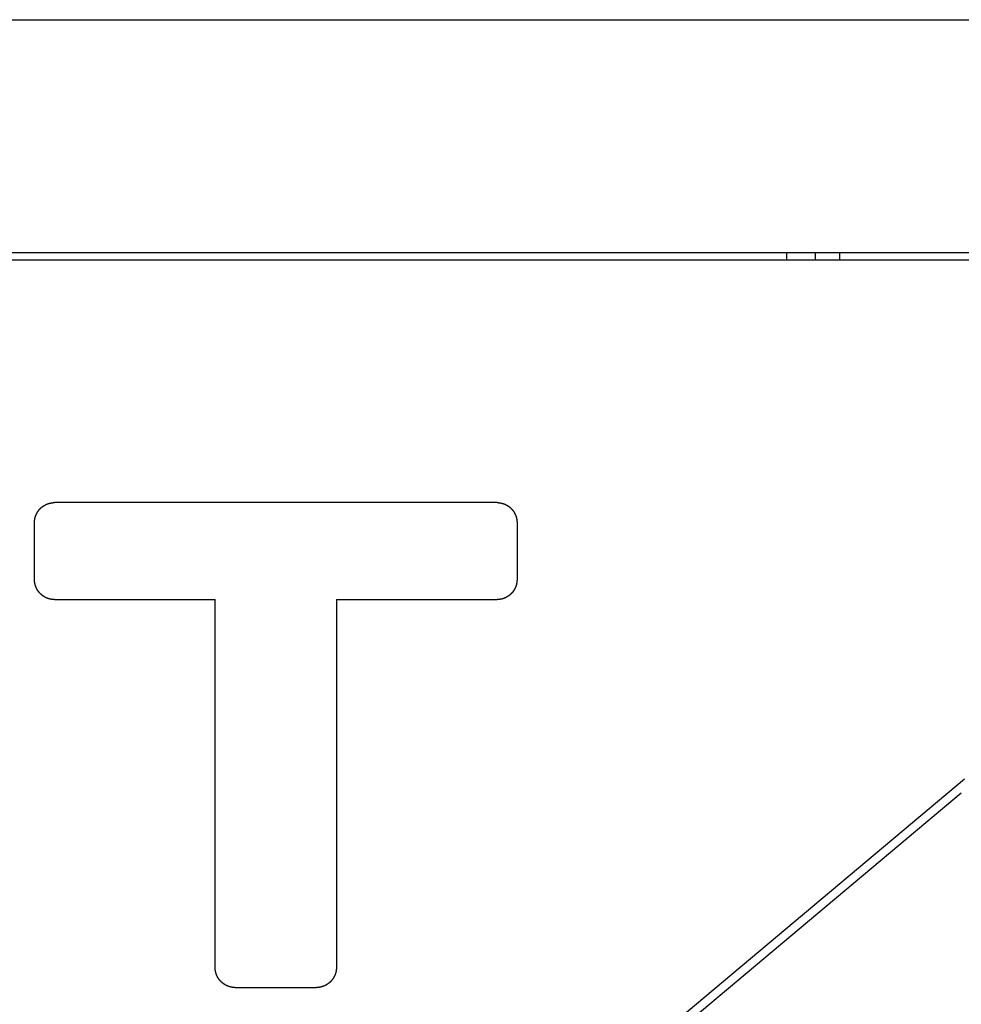
# Model space of a CAD drawing. Units: millimetres. Extents: x 1681 to 2347, y 925 to 1284.
# Drawn here: x 1756 to 1766, y 1115 to 1125 of the extents above; entities that cross this region are included whole.
import ezdxf

# ---------------------------------------------------------------- set-up
doc = ezdxf.new("R2010")
doc.units = ezdxf.units.MM
for name, color, linetype in [('1-17315_DXF_CONTINUOUS_LINE', 7, 'Continuous'), ('5ZTD_864_027DXF_CONTINUOUS_LINE', 7, 'Continuous'), ('8ZTD_315_132DXF_CONTINUOUS_LINE', 7, 'Continuous')]:
    doc.layers.add(name, color=color, linetype=linetype)

msp = doc.modelspace()

# ---------------------------------------------------------------- linework, layer by layer
at = {"layer": '1-17315_DXF_CONTINUOUS_LINE', "color": 7, "linetype": 'Continuous'}
for p, q in [((1760.803, 1120.064), (1756.24, 1120.064)), ((1760.88, 1120.049), (1760.883, 1120.048)), ((1756.049, 1119.935), (1756.05, 1119.938)), ((1756.034, 1119.27), (1756.034, 1119.858)), ((1761.009, 1119.858), (1761.009, 1119.27)), ((1760.993, 1119.193), (1760.992, 1119.19)), ((1756.16, 1119.08), (1756.162, 1119.079)), ((1756.24, 1119.064), (1757.896, 1119.064)), ((1757.896, 1115.27), (1757.896, 1119.064)), ((1759.146, 1119.064), (1759.146, 1115.27)), ((1759.146, 1119.064), (1760.803, 1119.064)), ((1759.13, 1115.19), (1759.129, 1115.188)), ((1758.025, 1115.079), (1758.022, 1115.08)), ((1758.102, 1115.064), (1758.94, 1115.064))]:
    msp.add_line(p, q, dxfattribs=at)
for points, knots in [([(1756.05, 1119.938), (1756.05, 1119.938), (1756.05, 1119.939), (1756.051, 1119.94), (1756.052, 1119.942), (1756.053, 1119.945), (1756.054, 1119.947), (1756.055, 1119.949), (1756.056, 1119.951), (1756.057, 1119.954), (1756.059, 1119.956), (1756.06, 1119.958), (1756.061, 1119.96), (1756.062, 1119.962), (1756.064, 1119.964), (1756.065, 1119.967), (1756.066, 1119.969), (1756.068, 1119.971), (1756.069, 1119.973), (1756.07, 1119.975), (1756.072, 1119.977), (1756.073, 1119.979), (1756.075, 1119.981), (1756.076, 1119.983), (1756.078, 1119.985), (1756.079, 1119.987), (1756.081, 1119.989), (1756.082, 1119.991), (1756.084, 1119.992), (1756.086, 1119.994), (1756.087, 1119.996), (1756.089, 1119.998), (1756.091, 1120), (1756.093, 1120.002), (1756.094, 1120.003), (1756.096, 1120.005), (1756.098, 1120.007), (1756.1, 1120.009), (1756.102, 1120.01), (1756.103, 1120.012), (1756.105, 1120.014), (1756.107, 1120.015), (1756.109, 1120.017), (1756.111, 1120.019), (1756.113, 1120.02), (1756.115, 1120.022), (1756.117, 1120.023), (1756.119, 1120.025), (1756.121, 1120.026), (1756.122, 1120.027), (1756.123, 1120.027)], [0, 0, 0, 0, 0.00025, 0.021522, 0.042794, 0.064065, 0.085337, 0.106608, 0.12788, 0.149151, 0.170423, 0.191695, 0.212966, 0.234238, 0.255509, 0.276781, 0.298052, 0.319324, 0.340595, 0.361867, 0.383139, 0.40441, 0.425682, 0.446953, 0.468225, 0.489496, 0.510768, 0.53204, 0.553311, 0.574583, 0.595854, 0.617126, 0.638397, 0.659669, 0.680941, 0.702212, 0.723484, 0.744755, 0.766027, 0.787298, 0.80857, 0.829841, 0.851113, 0.872385, 0.893656, 0.914928, 0.936199, 0.957471, 0.978742, 1, 1, 1, 1]), ([(1756.123, 1120.027), (1756.124, 1120.028), (1756.125, 1120.029), (1756.127, 1120.03), (1756.129, 1120.032), (1756.131, 1120.033), (1756.133, 1120.034), (1756.136, 1120.035), (1756.138, 1120.037), (1756.14, 1120.038), (1756.142, 1120.039), (1756.144, 1120.04), (1756.146, 1120.041), (1756.149, 1120.043), (1756.151, 1120.044), (1756.153, 1120.045), (1756.155, 1120.046), (1756.158, 1120.047), (1756.159, 1120.047), (1756.16, 1120.048)], [0, 0, 0, 0, 0.058856, 0.117674, 0.176491, 0.235308, 0.294126, 0.352943, 0.411761, 0.470578, 0.529396, 0.588213, 0.64703, 0.705848, 0.764665, 0.823483, 0.8823, 0.941118, 1, 1, 1, 1]), ([(1756.16, 1120.048), (1756.161, 1120.048), (1756.162, 1120.049), (1756.165, 1120.05), (1756.167, 1120.051), (1756.17, 1120.052), (1756.172, 1120.052), (1756.174, 1120.053), (1756.177, 1120.054), (1756.179, 1120.055), (1756.182, 1120.056), (1756.184, 1120.056), (1756.187, 1120.057), (1756.189, 1120.058), (1756.192, 1120.058), (1756.194, 1120.059), (1756.197, 1120.059), (1756.199, 1120.06), (1756.202, 1120.06), (1756.204, 1120.061), (1756.207, 1120.061), (1756.209, 1120.062), (1756.212, 1120.062), (1756.214, 1120.062), (1756.217, 1120.063), (1756.219, 1120.063), (1756.222, 1120.063), (1756.224, 1120.063), (1756.227, 1120.064), (1756.23, 1120.064), (1756.232, 1120.064), (1756.235, 1120.064), (1756.237, 1120.064), (1756.239, 1120.064), (1756.24, 1120.064)], [0, 0, 0, 0, 0.031218, 0.062469, 0.09372, 0.124971, 0.156222, 0.187473, 0.218724, 0.249975, 0.281226, 0.312477, 0.343728, 0.374979, 0.40623, 0.437481, 0.468732, 0.499983, 0.531234, 0.562485, 0.593736, 0.624988, 0.656239, 0.68749, 0.718741, 0.749992, 0.781243, 0.812494, 0.843745, 0.874996, 0.906247, 0.937498, 0.968749, 1, 1, 1, 1]), ([(1760.803, 1120.064), (1760.804, 1120.064), (1760.805, 1120.064), (1760.808, 1120.064), (1760.81, 1120.064), (1760.813, 1120.064), (1760.816, 1120.064), (1760.818, 1120.063), (1760.821, 1120.063), (1760.823, 1120.063), (1760.826, 1120.063), (1760.828, 1120.062), (1760.831, 1120.062), (1760.834, 1120.062), (1760.836, 1120.061), (1760.839, 1120.061), (1760.841, 1120.06), (1760.844, 1120.06), (1760.846, 1120.059), (1760.849, 1120.059), (1760.851, 1120.058), (1760.854, 1120.058), (1760.856, 1120.057), (1760.858, 1120.056), (1760.861, 1120.056), (1760.863, 1120.055), (1760.866, 1120.054), (1760.868, 1120.053), (1760.871, 1120.052), (1760.873, 1120.052), (1760.876, 1120.051), (1760.878, 1120.05), (1760.88, 1120.049), (1760.88, 1120.049)], [0, 0, 0, 0, 0.032262, 0.064523, 0.096785, 0.129046, 0.161308, 0.193569, 0.225831, 0.258093, 0.290354, 0.322616, 0.354877, 0.387139, 0.4194, 0.451662, 0.483924, 0.516185, 0.548447, 0.580708, 0.61297, 0.645231, 0.677493, 0.709754, 0.742016, 0.774278, 0.806539, 0.838801, 0.871062, 0.903324, 0.935585, 0.967847, 1, 1, 1, 1]), ([(1760.883, 1120.048), (1760.883, 1120.047), (1760.885, 1120.047), (1760.887, 1120.046), (1760.89, 1120.045), (1760.892, 1120.044), (1760.894, 1120.043), (1760.896, 1120.041), (1760.898, 1120.04), (1760.901, 1120.039), (1760.903, 1120.038), (1760.905, 1120.037), (1760.907, 1120.035), (1760.909, 1120.034), (1760.911, 1120.033), (1760.913, 1120.032), (1760.916, 1120.03), (1760.918, 1120.029), (1760.92, 1120.027), (1760.922, 1120.026), (1760.924, 1120.025), (1760.926, 1120.023), (1760.928, 1120.022), (1760.93, 1120.02), (1760.931, 1120.019), (1760.933, 1120.017), (1760.935, 1120.015), (1760.937, 1120.014), (1760.939, 1120.012), (1760.941, 1120.01), (1760.943, 1120.009), (1760.945, 1120.007), (1760.946, 1120.005), (1760.948, 1120.003), (1760.95, 1120.002), (1760.952, 1120), (1760.953, 1119.998), (1760.955, 1119.996), (1760.957, 1119.994), (1760.958, 1119.992), (1760.96, 1119.991), (1760.962, 1119.989), (1760.963, 1119.987), (1760.965, 1119.985), (1760.966, 1119.983), (1760.968, 1119.981), (1760.969, 1119.979), (1760.971, 1119.977), (1760.972, 1119.975), (1760.972, 1119.975)], [0, 0, 0, 0, 0.021276, 0.042554, 0.063831, 0.085109, 0.106386, 0.127664, 0.148942, 0.170219, 0.191497, 0.212774, 0.234052, 0.255329, 0.276607, 0.297885, 0.319162, 0.34044, 0.361717, 0.382995, 0.404273, 0.42555, 0.446828, 0.468105, 0.489383, 0.51066, 0.531938, 0.553216, 0.574493, 0.595771, 0.617048, 0.638326, 0.659604, 0.680881, 0.702159, 0.723436, 0.744714, 0.765991, 0.787269, 0.808547, 0.829824, 0.851102, 0.872379, 0.893657, 0.914934, 0.936212, 0.95749, 0.978767, 1, 1, 1, 1]), ([(1756.034, 1119.858), (1756.034, 1119.859), (1756.034, 1119.86), (1756.034, 1119.863), (1756.034, 1119.866), (1756.034, 1119.868), (1756.034, 1119.871), (1756.034, 1119.873), (1756.034, 1119.876), (1756.035, 1119.878), (1756.035, 1119.881), (1756.035, 1119.884), (1756.036, 1119.886), (1756.036, 1119.889), (1756.036, 1119.891), (1756.037, 1119.894), (1756.037, 1119.896), (1756.038, 1119.899), (1756.038, 1119.901), (1756.039, 1119.904), (1756.039, 1119.906), (1756.04, 1119.909), (1756.041, 1119.911), (1756.041, 1119.914), (1756.042, 1119.916), (1756.043, 1119.919), (1756.044, 1119.921), (1756.044, 1119.923), (1756.045, 1119.926), (1756.046, 1119.928), (1756.047, 1119.931), (1756.048, 1119.933), (1756.049, 1119.935), (1756.049, 1119.935)], [0, 0, 0, 0, 0.032259, 0.064517, 0.096776, 0.129035, 0.161294, 0.193552, 0.225811, 0.25807, 0.290329, 0.322587, 0.354846, 0.387105, 0.419364, 0.451622, 0.483881, 0.51614, 0.548399, 0.580657, 0.612916, 0.645175, 0.677434, 0.709692, 0.741951, 0.77421, 0.806469, 0.838727, 0.870986, 0.903245, 0.935504, 0.967762, 1, 1, 1, 1]), ([(1760.972, 1119.975), (1760.973, 1119.974), (1760.974, 1119.973), (1760.975, 1119.971), (1760.976, 1119.969), (1760.978, 1119.967), (1760.979, 1119.964), (1760.98, 1119.962), (1760.981, 1119.96), (1760.983, 1119.958), (1760.984, 1119.956), (1760.985, 1119.954), (1760.986, 1119.951), (1760.987, 1119.949), (1760.988, 1119.947), (1760.989, 1119.945), (1760.99, 1119.942), (1760.991, 1119.94), (1760.992, 1119.939), (1760.992, 1119.938), (1760.992, 1119.938)], [0, 0, 0, 0, 0.058892, 0.11766, 0.176428, 0.235196, 0.293964, 0.352732, 0.4115, 0.470268, 0.529036, 0.587804, 0.646572, 0.70534, 0.764108, 0.822876, 0.881644, 0.940412, 0.99918, 1, 1, 1, 1]), ([(1760.992, 1119.938), (1760.993, 1119.937), (1760.993, 1119.935), (1760.994, 1119.933), (1760.995, 1119.931), (1760.996, 1119.928), (1760.997, 1119.926), (1760.998, 1119.923), (1760.999, 1119.921), (1761, 1119.919), (1761, 1119.916), (1761.001, 1119.914), (1761.002, 1119.911), (1761.002, 1119.909), (1761.003, 1119.906), (1761.004, 1119.904), (1761.004, 1119.901), (1761.005, 1119.899), (1761.005, 1119.896), (1761.006, 1119.894), (1761.006, 1119.891), (1761.006, 1119.889), (1761.007, 1119.886), (1761.007, 1119.884), (1761.007, 1119.881), (1761.008, 1119.878), (1761.008, 1119.876), (1761.008, 1119.873), (1761.008, 1119.871), (1761.008, 1119.868), (1761.009, 1119.866), (1761.009, 1119.863), (1761.009, 1119.86), (1761.009, 1119.859), (1761.009, 1119.858)], [0, 0, 0, 0, 0.030842, 0.062105, 0.093368, 0.124631, 0.155895, 0.187158, 0.218421, 0.249684, 0.280947, 0.31221, 0.343474, 0.374737, 0.406, 0.437263, 0.468526, 0.499789, 0.531053, 0.562316, 0.593579, 0.624842, 0.656105, 0.687368, 0.718632, 0.749895, 0.781158, 0.812421, 0.843684, 0.874947, 0.906211, 0.937474, 0.968737, 1, 1, 1, 1]), ([(1756.05, 1119.19), (1756.05, 1119.191), (1756.049, 1119.193), (1756.048, 1119.195), (1756.047, 1119.197), (1756.046, 1119.2), (1756.045, 1119.202), (1756.044, 1119.205), (1756.044, 1119.207), (1756.043, 1119.21), (1756.042, 1119.212), (1756.041, 1119.214), (1756.041, 1119.217), (1756.04, 1119.219), (1756.039, 1119.222), (1756.039, 1119.224), (1756.038, 1119.227), (1756.038, 1119.229), (1756.037, 1119.232), (1756.037, 1119.234), (1756.036, 1119.237), (1756.036, 1119.239), (1756.036, 1119.242), (1756.035, 1119.244), (1756.035, 1119.247), (1756.035, 1119.25), (1756.034, 1119.252), (1756.034, 1119.255), (1756.034, 1119.257), (1756.034, 1119.26), (1756.034, 1119.262), (1756.034, 1119.265), (1756.034, 1119.268), (1756.034, 1119.269), (1756.034, 1119.27)], [0, 0, 0, 0, 0.030996, 0.062254, 0.093512, 0.12477, 0.156028, 0.187287, 0.218545, 0.249803, 0.281061, 0.312319, 0.343578, 0.374836, 0.406094, 0.437352, 0.46861, 0.499869, 0.531127, 0.562385, 0.593643, 0.624901, 0.65616, 0.687418, 0.718676, 0.749934, 0.781193, 0.812451, 0.843709, 0.874967, 0.906225, 0.937484, 0.968742, 1, 1, 1, 1]), ([(1756.07, 1119.153), (1756.07, 1119.154), (1756.069, 1119.155), (1756.068, 1119.157), (1756.066, 1119.159), (1756.065, 1119.161), (1756.064, 1119.164), (1756.062, 1119.166), (1756.061, 1119.168), (1756.06, 1119.17), (1756.059, 1119.172), (1756.057, 1119.174), (1756.056, 1119.177), (1756.055, 1119.179), (1756.054, 1119.181), (1756.053, 1119.183), (1756.052, 1119.186), (1756.051, 1119.188), (1756.05, 1119.189), (1756.05, 1119.19)], [0, 0, 0, 0, 0.05877, 0.117565, 0.17636, 0.235155, 0.293949, 0.352744, 0.411539, 0.470334, 0.529129, 0.587924, 0.646719, 0.705514, 0.764308, 0.823103, 0.881898, 0.940693, 1, 1, 1, 1]), ([(1760.992, 1119.19), (1760.992, 1119.189), (1760.991, 1119.188), (1760.99, 1119.186), (1760.989, 1119.183), (1760.988, 1119.181), (1760.987, 1119.179), (1760.986, 1119.177), (1760.985, 1119.174), (1760.984, 1119.172), (1760.983, 1119.17), (1760.981, 1119.168), (1760.98, 1119.166), (1760.979, 1119.164), (1760.978, 1119.161), (1760.976, 1119.159), (1760.975, 1119.157), (1760.974, 1119.155), (1760.972, 1119.153), (1760.971, 1119.151), (1760.969, 1119.149), (1760.968, 1119.147), (1760.966, 1119.145), (1760.965, 1119.143), (1760.963, 1119.141), (1760.962, 1119.139), (1760.96, 1119.137), (1760.958, 1119.136), (1760.957, 1119.134), (1760.955, 1119.132), (1760.953, 1119.13), (1760.952, 1119.128), (1760.95, 1119.126), (1760.948, 1119.125), (1760.946, 1119.123), (1760.945, 1119.121), (1760.943, 1119.119), (1760.941, 1119.118), (1760.939, 1119.116), (1760.937, 1119.114), (1760.935, 1119.113), (1760.933, 1119.111), (1760.931, 1119.109), (1760.93, 1119.108), (1760.928, 1119.106), (1760.926, 1119.105), (1760.924, 1119.103), (1760.922, 1119.102), (1760.92, 1119.101), (1760.92, 1119.101)], [0, 0, 0, 0, 0.021489, 0.042761, 0.064033, 0.085305, 0.106577, 0.127849, 0.149121, 0.170393, 0.191665, 0.212937, 0.234209, 0.255481, 0.276753, 0.298025, 0.319297, 0.340569, 0.361841, 0.383113, 0.404385, 0.425657, 0.446929, 0.468201, 0.489473, 0.510745, 0.532017, 0.553289, 0.574561, 0.595833, 0.617105, 0.638377, 0.659649, 0.680921, 0.702193, 0.723465, 0.744737, 0.766009, 0.787281, 0.808553, 0.829825, 0.851097, 0.872369, 0.893641, 0.914913, 0.936185, 0.957457, 0.978729, 1, 1, 1, 1]), ([(1761.009, 1119.27), (1761.009, 1119.269), (1761.009, 1119.268), (1761.009, 1119.265), (1761.009, 1119.262), (1761.008, 1119.26), (1761.008, 1119.257), (1761.008, 1119.255), (1761.008, 1119.252), (1761.008, 1119.25), (1761.007, 1119.247), (1761.007, 1119.244), (1761.007, 1119.242), (1761.006, 1119.239), (1761.006, 1119.237), (1761.006, 1119.234), (1761.005, 1119.232), (1761.005, 1119.229), (1761.004, 1119.227), (1761.004, 1119.224), (1761.003, 1119.222), (1761.002, 1119.219), (1761.002, 1119.217), (1761.001, 1119.214), (1761, 1119.212), (1761, 1119.21), (1760.999, 1119.207), (1760.998, 1119.205), (1760.997, 1119.202), (1760.996, 1119.2), (1760.995, 1119.197), (1760.994, 1119.195), (1760.994, 1119.193), (1760.993, 1119.193)], [0, 0, 0, 0, 0.032258, 0.064517, 0.096775, 0.129034, 0.161292, 0.19355, 0.225809, 0.258067, 0.290326, 0.322584, 0.354842, 0.387101, 0.419359, 0.451617, 0.483876, 0.516134, 0.548393, 0.580651, 0.612909, 0.645168, 0.677426, 0.709685, 0.741943, 0.774201, 0.80646, 0.838718, 0.870977, 0.903235, 0.935493, 0.967752, 1, 1, 1, 1]), ([(1756.16, 1119.08), (1756.159, 1119.081), (1756.158, 1119.081), (1756.155, 1119.082), (1756.153, 1119.083), (1756.151, 1119.084), (1756.149, 1119.085), (1756.146, 1119.087), (1756.144, 1119.088), (1756.142, 1119.089), (1756.14, 1119.09), (1756.138, 1119.091), (1756.136, 1119.093), (1756.133, 1119.094), (1756.131, 1119.095), (1756.129, 1119.096), (1756.127, 1119.098), (1756.125, 1119.099), (1756.123, 1119.101), (1756.121, 1119.102), (1756.119, 1119.103), (1756.117, 1119.105), (1756.115, 1119.106), (1756.113, 1119.108), (1756.111, 1119.109), (1756.109, 1119.111), (1756.107, 1119.113), (1756.105, 1119.114), (1756.103, 1119.116), (1756.102, 1119.118), (1756.1, 1119.119), (1756.098, 1119.121), (1756.096, 1119.123), (1756.094, 1119.125), (1756.093, 1119.126), (1756.091, 1119.128), (1756.089, 1119.13), (1756.087, 1119.132), (1756.086, 1119.134), (1756.084, 1119.136), (1756.082, 1119.137), (1756.081, 1119.139), (1756.079, 1119.141), (1756.078, 1119.143), (1756.076, 1119.145), (1756.075, 1119.147), (1756.073, 1119.149), (1756.072, 1119.151), (1756.071, 1119.153), (1756.07, 1119.153)], [0, 0, 0, 0, 0.021211, 0.042489, 0.063767, 0.085045, 0.106322, 0.1276, 0.148878, 0.170156, 0.191434, 0.212712, 0.233989, 0.255267, 0.276545, 0.297823, 0.319101, 0.340378, 0.361656, 0.382934, 0.404212, 0.42549, 0.446768, 0.468045, 0.489323, 0.510601, 0.531879, 0.553157, 0.574435, 0.595712, 0.61699, 0.638268, 0.659546, 0.680824, 0.702101, 0.723379, 0.744657, 0.765935, 0.787213, 0.808491, 0.829768, 0.851046, 0.872324, 0.893602, 0.91488, 0.936157, 0.957435, 0.978713, 1, 1, 1, 1]), ([(1756.24, 1119.064), (1756.239, 1119.064), (1756.237, 1119.064), (1756.235, 1119.064), (1756.232, 1119.064), (1756.23, 1119.064), (1756.227, 1119.064), (1756.224, 1119.064), (1756.222, 1119.065), (1756.219, 1119.065), (1756.217, 1119.065), (1756.214, 1119.065), (1756.212, 1119.066), (1756.209, 1119.066), (1756.207, 1119.067), (1756.204, 1119.067), (1756.202, 1119.067), (1756.199, 1119.068), (1756.197, 1119.069), (1756.194, 1119.069), (1756.192, 1119.07), (1756.189, 1119.07), (1756.187, 1119.071), (1756.184, 1119.072), (1756.182, 1119.072), (1756.179, 1119.073), (1756.177, 1119.074), (1756.174, 1119.075), (1756.172, 1119.076), (1756.17, 1119.076), (1756.167, 1119.077), (1756.165, 1119.078), (1756.163, 1119.079), (1756.162, 1119.079)], [0, 0, 0, 0, 0.032259, 0.064519, 0.096778, 0.129038, 0.161297, 0.193556, 0.225816, 0.258075, 0.290334, 0.322594, 0.354853, 0.387113, 0.419372, 0.451631, 0.483891, 0.51615, 0.548409, 0.580669, 0.612928, 0.645188, 0.677447, 0.709706, 0.741966, 0.774225, 0.806484, 0.838744, 0.871003, 0.903263, 0.935522, 0.967781, 1, 1, 1, 1]), ([(1760.883, 1119.08), (1760.882, 1119.08), (1760.88, 1119.079), (1760.878, 1119.078), (1760.876, 1119.077), (1760.873, 1119.076), (1760.871, 1119.076), (1760.868, 1119.075), (1760.866, 1119.074), (1760.863, 1119.073), (1760.861, 1119.072), (1760.858, 1119.072), (1760.856, 1119.071), (1760.854, 1119.07), (1760.851, 1119.07), (1760.849, 1119.069), (1760.846, 1119.069), (1760.844, 1119.068), (1760.841, 1119.067), (1760.839, 1119.067), (1760.836, 1119.067), (1760.834, 1119.066), (1760.831, 1119.066), (1760.828, 1119.065), (1760.826, 1119.065), (1760.823, 1119.065), (1760.821, 1119.065), (1760.818, 1119.064), (1760.816, 1119.064), (1760.813, 1119.064), (1760.81, 1119.064), (1760.808, 1119.064), (1760.805, 1119.064), (1760.804, 1119.064), (1760.803, 1119.064)], [0, 0, 0, 0, 0.031306, 0.062554, 0.093802, 0.125051, 0.156299, 0.187547, 0.218795, 0.250043, 0.281292, 0.31254, 0.343788, 0.375036, 0.406284, 0.437533, 0.468781, 0.500029, 0.531277, 0.562525, 0.593774, 0.625022, 0.65627, 0.687518, 0.718766, 0.750014, 0.781263, 0.812511, 0.843759, 0.875007, 0.906255, 0.937504, 0.968752, 1, 1, 1, 1]), ([(1760.92, 1119.101), (1760.919, 1119.1), (1760.918, 1119.099), (1760.916, 1119.098), (1760.913, 1119.096), (1760.911, 1119.095), (1760.909, 1119.094), (1760.907, 1119.093), (1760.905, 1119.091), (1760.903, 1119.09), (1760.901, 1119.089), (1760.898, 1119.088), (1760.896, 1119.087), (1760.894, 1119.085), (1760.892, 1119.084), (1760.89, 1119.083), (1760.887, 1119.082), (1760.885, 1119.081), (1760.883, 1119.081), (1760.883, 1119.08)], [0, 0, 0, 0, 0.058833, 0.117663, 0.176493, 0.235323, 0.294153, 0.352983, 0.411813, 0.470643, 0.529473, 0.588303, 0.647133, 0.705963, 0.764793, 0.823623, 0.882453, 0.941283, 1, 1, 1, 1]), ([(1757.913, 1115.19), (1757.912, 1115.191), (1757.912, 1115.193), (1757.911, 1115.195), (1757.91, 1115.197), (1757.909, 1115.2), (1757.908, 1115.202), (1757.907, 1115.205), (1757.906, 1115.207), (1757.906, 1115.21), (1757.905, 1115.212), (1757.904, 1115.214), (1757.903, 1115.217), (1757.903, 1115.219), (1757.902, 1115.222), (1757.902, 1115.224), (1757.901, 1115.227), (1757.9, 1115.229), (1757.9, 1115.232), (1757.9, 1115.234), (1757.899, 1115.237), (1757.899, 1115.239), (1757.898, 1115.242), (1757.898, 1115.244), (1757.898, 1115.247), (1757.897, 1115.25), (1757.897, 1115.252), (1757.897, 1115.255), (1757.897, 1115.257), (1757.897, 1115.26), (1757.897, 1115.262), (1757.896, 1115.265), (1757.896, 1115.268), (1757.896, 1115.269), (1757.896, 1115.27)], [0, 0, 0, 0, 0.030842, 0.062105, 0.093368, 0.124631, 0.155894, 0.187158, 0.218421, 0.249684, 0.280947, 0.31221, 0.343473, 0.374737, 0.406, 0.437263, 0.468526, 0.499789, 0.531052, 0.562316, 0.593579, 0.624842, 0.656105, 0.687368, 0.718631, 0.749895, 0.781158, 0.812421, 0.843684, 0.874947, 0.90621, 0.937474, 0.968737, 1, 1, 1, 1]), ([(1759.146, 1115.27), (1759.146, 1115.269), (1759.146, 1115.268), (1759.146, 1115.265), (1759.146, 1115.262), (1759.146, 1115.26), (1759.146, 1115.257), (1759.146, 1115.255), (1759.146, 1115.252), (1759.145, 1115.25), (1759.145, 1115.247), (1759.145, 1115.244), (1759.144, 1115.242), (1759.144, 1115.239), (1759.144, 1115.237), (1759.143, 1115.234), (1759.143, 1115.232), (1759.142, 1115.229), (1759.142, 1115.227), (1759.141, 1115.224), (1759.141, 1115.222), (1759.14, 1115.219), (1759.139, 1115.217), (1759.139, 1115.214), (1759.138, 1115.212), (1759.137, 1115.21), (1759.136, 1115.207), (1759.136, 1115.205), (1759.135, 1115.202), (1759.134, 1115.2), (1759.133, 1115.197), (1759.132, 1115.195), (1759.131, 1115.193), (1759.13, 1115.191), (1759.13, 1115.19)], [0, 0, 0, 0, 0.031261, 0.062522, 0.093783, 0.125044, 0.156305, 0.187566, 0.218827, 0.250088, 0.281349, 0.31261, 0.343871, 0.375132, 0.406393, 0.437654, 0.468915, 0.500176, 0.531437, 0.562698, 0.593959, 0.62522, 0.656481, 0.687742, 0.719003, 0.750264, 0.781525, 0.812786, 0.844047, 0.875308, 0.906569, 0.93783, 0.969091, 1, 1, 1, 1]), ([(1757.933, 1115.153), (1757.933, 1115.154), (1757.932, 1115.155), (1757.93, 1115.157), (1757.929, 1115.159), (1757.928, 1115.162), (1757.926, 1115.164), (1757.925, 1115.166), (1757.924, 1115.168), (1757.923, 1115.17), (1757.921, 1115.172), (1757.92, 1115.174), (1757.919, 1115.177), (1757.918, 1115.179), (1757.917, 1115.181), (1757.916, 1115.183), (1757.915, 1115.186), (1757.914, 1115.188), (1757.913, 1115.189), (1757.913, 1115.19), (1757.913, 1115.19)], [0, 0, 0, 0, 0.058887, 0.117655, 0.176424, 0.235192, 0.29396, 0.352728, 0.411497, 0.470265, 0.529033, 0.587802, 0.64657, 0.705338, 0.764106, 0.822875, 0.881643, 0.940411, 0.999179, 1, 1, 1, 1]), ([(1758.022, 1115.08), (1758.022, 1115.081), (1758.02, 1115.081), (1758.018, 1115.082), (1758.016, 1115.083), (1758.013, 1115.085), (1758.011, 1115.086), (1758.009, 1115.087), (1758.007, 1115.088), (1758.004, 1115.089), (1758.002, 1115.09), (1758, 1115.091), (1757.998, 1115.093), (1757.996, 1115.094), (1757.994, 1115.095), (1757.992, 1115.097), (1757.99, 1115.098), (1757.988, 1115.099), (1757.986, 1115.101), (1757.984, 1115.102), (1757.982, 1115.104), (1757.98, 1115.105), (1757.978, 1115.107), (1757.976, 1115.108), (1757.974, 1115.11), (1757.972, 1115.111), (1757.97, 1115.113), (1757.968, 1115.114), (1757.966, 1115.116), (1757.964, 1115.118), (1757.962, 1115.119), (1757.961, 1115.121), (1757.959, 1115.123), (1757.957, 1115.125), (1757.955, 1115.126), (1757.953, 1115.128), (1757.952, 1115.13), (1757.95, 1115.132), (1757.948, 1115.134), (1757.947, 1115.136), (1757.945, 1115.138), (1757.943, 1115.139), (1757.942, 1115.141), (1757.94, 1115.143), (1757.939, 1115.145), (1757.937, 1115.147), (1757.936, 1115.149), (1757.934, 1115.151), (1757.933, 1115.153), (1757.933, 1115.153)], [0, 0, 0, 0, 0.021274, 0.042552, 0.06383, 0.085107, 0.106385, 0.127662, 0.14894, 0.170217, 0.191495, 0.212773, 0.23405, 0.255328, 0.276605, 0.297883, 0.319161, 0.340438, 0.361716, 0.382993, 0.404271, 0.425548, 0.446826, 0.468104, 0.489381, 0.510659, 0.531936, 0.553214, 0.574491, 0.595769, 0.617047, 0.638324, 0.659602, 0.680879, 0.702157, 0.723434, 0.744712, 0.76599, 0.787267, 0.808545, 0.829822, 0.8511, 0.872378, 0.893655, 0.914933, 0.93621, 0.957488, 0.978765, 1, 1, 1, 1]), ([(1759.129, 1115.188), (1759.129, 1115.187), (1759.128, 1115.186), (1759.127, 1115.183), (1759.126, 1115.181), (1759.125, 1115.179), (1759.124, 1115.177), (1759.123, 1115.174), (1759.121, 1115.172), (1759.12, 1115.17), (1759.119, 1115.168), (1759.118, 1115.166), (1759.116, 1115.164), (1759.115, 1115.162), (1759.114, 1115.159), (1759.112, 1115.157), (1759.111, 1115.155), (1759.11, 1115.153), (1759.108, 1115.151), (1759.107, 1115.149), (1759.105, 1115.147), (1759.104, 1115.145), (1759.102, 1115.143), (1759.101, 1115.141), (1759.099, 1115.139), (1759.098, 1115.138), (1759.096, 1115.136), (1759.094, 1115.134), (1759.093, 1115.132), (1759.091, 1115.13), (1759.089, 1115.128), (1759.088, 1115.126), (1759.086, 1115.125), (1759.084, 1115.123), (1759.082, 1115.121), (1759.08, 1115.119), (1759.078, 1115.118), (1759.077, 1115.116), (1759.075, 1115.114), (1759.073, 1115.113), (1759.071, 1115.111), (1759.069, 1115.11), (1759.067, 1115.108), (1759.065, 1115.107), (1759.063, 1115.105), (1759.061, 1115.104), (1759.059, 1115.102), (1759.057, 1115.101), (1759.055, 1115.099), (1759.054, 1115.098), (1759.053, 1115.098)], [0, 0, 0, 0, 0.020821, 0.041655, 0.062489, 0.083323, 0.104157, 0.12499, 0.145824, 0.166658, 0.187492, 0.208326, 0.22916, 0.249994, 0.270827, 0.291661, 0.312495, 0.333329, 0.354163, 0.374997, 0.395831, 0.416664, 0.437498, 0.458332, 0.479166, 0.5, 0.520834, 0.541668, 0.562501, 0.583335, 0.604169, 0.625003, 0.645837, 0.666671, 0.687505, 0.708338, 0.729172, 0.750006, 0.77084, 0.791674, 0.812508, 0.833342, 0.854175, 0.875009, 0.895843, 0.916677, 0.937511, 0.958345, 0.979179, 1, 1, 1, 1]), ([(1758.102, 1115.064), (1758.102, 1115.064), (1758.1, 1115.064), (1758.097, 1115.064), (1758.095, 1115.064), (1758.092, 1115.064), (1758.089, 1115.065), (1758.087, 1115.065), (1758.084, 1115.065), (1758.082, 1115.065), (1758.079, 1115.065), (1758.077, 1115.066), (1758.074, 1115.066), (1758.072, 1115.066), (1758.069, 1115.067), (1758.067, 1115.067), (1758.064, 1115.068), (1758.062, 1115.068), (1758.059, 1115.069), (1758.057, 1115.069), (1758.054, 1115.07), (1758.052, 1115.071), (1758.049, 1115.071), (1758.047, 1115.072), (1758.044, 1115.073), (1758.042, 1115.073), (1758.039, 1115.074), (1758.037, 1115.075), (1758.034, 1115.076), (1758.032, 1115.077), (1758.03, 1115.078), (1758.027, 1115.078), (1758.026, 1115.079), (1758.025, 1115.079)], [0, 0, 0, 0, 0.032262, 0.064523, 0.096785, 0.129046, 0.161308, 0.193569, 0.225831, 0.258093, 0.290354, 0.322616, 0.354877, 0.387139, 0.419401, 0.451662, 0.483924, 0.516185, 0.548447, 0.580708, 0.61297, 0.645232, 0.677493, 0.709755, 0.742016, 0.774278, 0.806539, 0.838801, 0.871063, 0.903324, 0.935586, 0.967847, 1, 1, 1, 1]), ([(1759.02, 1115.08), (1759.019, 1115.08), (1759.018, 1115.079), (1759.015, 1115.078), (1759.013, 1115.078), (1759.011, 1115.077), (1759.008, 1115.076), (1759.006, 1115.075), (1759.003, 1115.074), (1759.001, 1115.073), (1758.998, 1115.073), (1758.996, 1115.072), (1758.993, 1115.071), (1758.991, 1115.071), (1758.988, 1115.07), (1758.986, 1115.069), (1758.983, 1115.069), (1758.981, 1115.068), (1758.978, 1115.068), (1758.976, 1115.067), (1758.973, 1115.067), (1758.971, 1115.066), (1758.968, 1115.066), (1758.966, 1115.066), (1758.963, 1115.065), (1758.961, 1115.065), (1758.958, 1115.065), (1758.956, 1115.065), (1758.953, 1115.065), (1758.95, 1115.064), (1758.948, 1115.064), (1758.945, 1115.064), (1758.943, 1115.064), (1758.941, 1115.064), (1758.94, 1115.064)], [0, 0, 0, 0, 0.031215, 0.062467, 0.093718, 0.124969, 0.15622, 0.187471, 0.218722, 0.249973, 0.281224, 0.312475, 0.343727, 0.374978, 0.406229, 0.43748, 0.468731, 0.499982, 0.531233, 0.562484, 0.593735, 0.624987, 0.656238, 0.687489, 0.71874, 0.749991, 0.781242, 0.812493, 0.843744, 0.874996, 0.906247, 0.937498, 0.968749, 1, 1, 1, 1]), ([(1759.053, 1115.098), (1759.052, 1115.098), (1759.051, 1115.097), (1759.049, 1115.095), (1759.047, 1115.094), (1759.045, 1115.093), (1759.042, 1115.091), (1759.04, 1115.09), (1759.038, 1115.089), (1759.036, 1115.088), (1759.034, 1115.087), (1759.032, 1115.086), (1759.029, 1115.085), (1759.027, 1115.083), (1759.025, 1115.082), (1759.022, 1115.081), (1759.021, 1115.081), (1759.02, 1115.08)], [0, 0, 0, 0, 0.066699, 0.133357, 0.200016, 0.266675, 0.333334, 0.399992, 0.466651, 0.53331, 0.599969, 0.666627, 0.733286, 0.799945, 0.866604, 0.933262, 1, 1, 1, 1])]:
    msp.add_open_spline(points, degree=3, knots=knots, dxfattribs=at)
at = {"layer": '5ZTD_864_027DXF_CONTINUOUS_LINE', "color": 7, "linetype": 'Continuous'}
for p, q in [((1764.333, 1122.643), (1764.333, 1122.564)), ((1915.584, 1122.564), (1738.584, 1122.564)), ((1765.624, 1117.213), (1760.502, 1112.915))]:
    msp.add_line(p, q, dxfattribs=at)
at = {"layer": '8ZTD_315_132DXF_CONTINUOUS_LINE', "color": 7, "linetype": 'Continuous'}
for p, q in [((1736.588, 1125.043), (1987.088, 1125.043)), ((1738.588, 1122.643), (1915.588, 1122.643)), ((1763.788, 1122.643), (1763.788, 1122.564)), ((1764.088, 1122.564), (1764.088, 1122.643)), ((1765.59, 1117.069), (1760.523, 1112.818))]:
    msp.add_line(p, q, dxfattribs=at)

doc.saveas('drawing.dxf')
